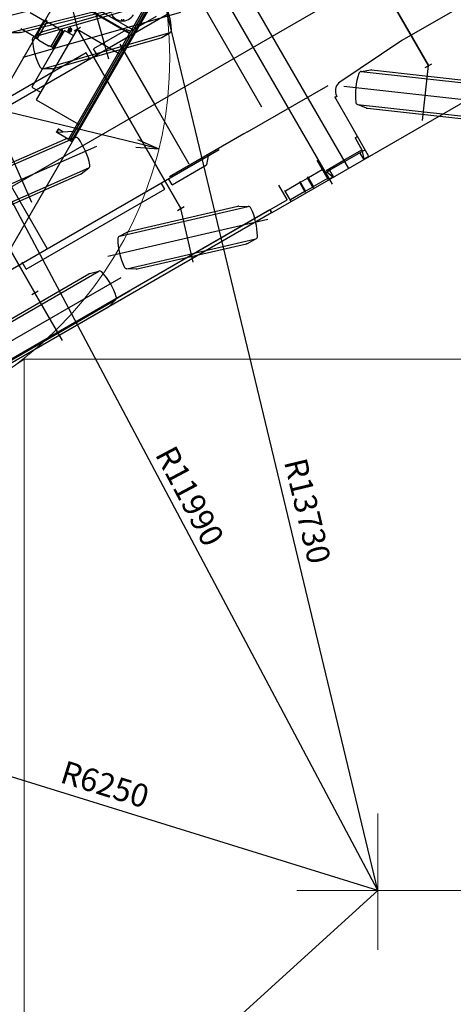
# Model space of a CAD drawing. Units: millimetres. Extents: x 12542 to 34196, y 2006 to 25228.
# Drawn here: x 21026 to 25273, y 10383 to 20027 of the extents above; entities that cross this region are included whole.
import ezdxf

# ---------------------------------------------------------------- set-up
doc = ezdxf.new("R2010")
doc.units = ezdxf.units.MM
doc.header["$LTSCALE"] = 25
doc.layers.add('dim', color=2, linetype='Continuous')
doc.styles.add('スタイル15', font='txt.shx', dxfattribs={"oblique": 15, "bigfont": 'bigfont.shx'})
doc.dimstyles.new('Standard-15', dxfattribs={"dimscale": 75, "dimtxt": 3, "dimasz": 3, "dimexe": 1, "dimexo": 2, "dimgap": 0.09, "dimtad": 1, "dimdec": 0, "dimdsep": 46, "dimtxsty": 'スタイル15', "dimblk": 'OPEN', "dimcen": 0.09, "dimclrt": 256, "dimadec": 0, "dimazin": 0, "dimtfac": 0.5, "dimtdec": 0, "dimtmove": 2, "dimatfit": 3, "dimldrblk": 'OPEN', "dimfxl": 0, "dimtvp": 0.7, "dimtolj": 1, "dimarcsym": 0})

# ---------------------------------------------------------------- blocks, each defined once
blk = doc.blocks.new('_OPEN')
for p, q in [((-1, 0.167), (0, 0)), ((-1, -0.167), (0, 0)), ((0, 0), (-1, 0))]:
    blk.add_line(p, q)
blk = doc.blocks.new('*D30')
at = {"layer": 'Defpoints', "color": 0}
for p in [(24532.2, 11497.9), (15656.8, 3436.3)]:
    blk.add_point(p, dxfattribs=at)
at = {"layer": 'dim', "color": 0, "lineweight": -2}
blk.add_line((24532.2, 11497.9), (15823.4, 3587.6), dxfattribs=at)
at = {"layer": 'dim', "color": 0, "lineweight": -2, "xscale": 225, "yscale": 225, "zscale": 225, "rotation": 222.2491641730003}
blk.add_blockref('_OPEN', (15656.8, 3436.3), dxfattribs=at)
at = {"layer": 'dim', "insert": (21860.8, 9452.2), "char_height": 225, "attachment_point": 5, "rotation": 42.24916, "style": 'スタイル15'}
blk.add_mtext('\\A1;R11990', dxfattribs=at)
blk = doc.blocks.new('*D31')
at = {"layer": 'Defpoints', "color": 0}
for p in [(18562.8, 13349.8), (24532.2, 11497.9)]:
    blk.add_point(p, dxfattribs=at)
at = {"layer": 'dim', "color": 0, "lineweight": -2}
blk.add_line((24532.2, 11497.9), (18777.7, 13283.2), dxfattribs=at)
at = {"layer": 'dim', "color": 0, "lineweight": -2, "xscale": 225, "yscale": 225, "zscale": 225, "rotation": 162.763714891562}
blk.add_blockref('_OPEN', (18562.8, 13349.8), dxfattribs=at)
at = {"layer": 'dim', "insert": (21861.6, 12537.8), "char_height": 225, "attachment_point": 5, "rotation": 342.76371, "style": 'スタイル15'}
blk.add_mtext('\\A1;R6250', dxfattribs=at)
blk = doc.blocks.new('*D32')
at = {"layer": 'Defpoints', "color": 0}
for p in [(18909.4, 22087.7), (24532.2, 11497.9)]:
    blk.add_point(p, dxfattribs=at)
at = {"layer": 'dim', "color": 0, "lineweight": -2}
blk.add_line((24532.2, 11497.9), (19014.9, 21889), dxfattribs=at)
at = {"layer": 'dim', "color": 0, "lineweight": -2, "xscale": 225, "yscale": 225, "zscale": 225, "rotation": 117.9667011251798}
blk.add_blockref('_OPEN', (18909.4, 22087.7), dxfattribs=at)
at = {"layer": 'dim', "insert": (22692, 15360.8), "char_height": 225, "attachment_point": 5, "rotation": 297.9667, "style": 'スタイル15'}
blk.add_mtext('\\A1;R11990', dxfattribs=at)
blk = doc.blocks.new('*D33')
at = {"layer": 'Defpoints', "color": 0}
for p in [(21332.6, 24849.9), (24532.2, 11497.9)]:
    blk.add_point(p, dxfattribs=at)
at = {"layer": 'dim', "color": 0, "lineweight": -2}
blk.add_line((24532.2, 11497.9), (21385.1, 24631.1), dxfattribs=at)
at = {"layer": 'dim', "color": 0, "lineweight": -2, "xscale": 225, "yscale": 225, "zscale": 225, "rotation": 103.4756372912228}
blk.add_blockref('_OPEN', (21332.6, 24849.9), dxfattribs=at)
at = {"layer": 'dim', "insert": (23844.8, 15215.4), "char_height": 225, "attachment_point": 5, "rotation": 283.47564, "style": 'スタイル15'}
blk.add_mtext('\\A1;R13730', dxfattribs=at)
blk = doc.blocks.new('*D36')
at = {"layer": 'Defpoints', "color": 0}
for p in [(15122.8, 20535.4), (22389.7, 18762.4)]:
    blk.add_point(p, dxfattribs=at)
at = {"layer": 'dim', "color": 0, "lineweight": -2}
blk.add_line((22171.1, 18815.7), (15341.4, 20482.1), dxfattribs=at)
at = {"layer": 'dim', "color": 0, "lineweight": -2, "xscale": 225, "yscale": 225, "zscale": 225}
for p, rotation in [((15122.8, 20535.4), 166.2881081997844), ((22389.7, 18762.4), 346.2881081997844)]:
    blk.add_blockref('_OPEN', p, dxfattribs=dict(at, rotation=rotation))
at = {"layer": 'dim', "insert": (14501.8, 20824.9), "char_height": 225, "attachment_point": 5, "rotation": 346.28811, "style": 'スタイル15'}
blk.add_mtext('\\A1;∅7480', dxfattribs=at)
blk = doc.blocks.new('tyie')
at = {"color": 0, "linetype": 'ByBlock', "lineweight": -2}
for p, q in [((292.5, -803.3), (292.5, 804.7)), ((105, 557.2), (129.3, 647.8)), ((129.3, -647.8), (129.3, 647.8)), ((455.7, -647.8), (455.7, 647.8)), ((480, 557.2), (455.7, 647.8)), ((104, -549.5), (104, 549.5)), ((481, -549.5), (481, 549.5)), ((540.7, 0), (0, 0)), ((129.3, -647.8), (105, -557.2)), ((480, -557.2), (455.7, -647.8))]:
    blk.add_line(p, q, dxfattribs=at)
for centre, radius, start, end in [((292.5, 0), 684, 78.15691, 101.84309), ((158.3, 640.1), 30, 101.84309, 165), ((426.7, 640.1), 30, 15, 78.15691), ((134, 549.5), 30, 165, 180), ((451, 549.5), 30, 0, 15), ((134, -549.5), 30, 180, 195), ((451, -549.5), 30, 345, 0), ((157.2, -639.9), 30, 197.02331, 260.18022), ((292.5, 0), 684, 258.15691, 281.84309), ((426.7, -640.1), 30, 281.84309, 345)]:
    blk.add_arc(centre, radius, start, end, dxfattribs=at)
blk = doc.blocks.new('wheel steerd')
at = {"color": 0, "linetype": 'ByBlock', "lineweight": -2}
for p, q in [((-1013.5, 7100), (1013.5, 7100)), ((-1013.5, 4300), (1013.5, 4300)), ((-1013.5, 2650), (1013.5, 2650))]:
    blk.add_line(p, q, dxfattribs=at)
for p, rotation in [((1013.5, 8750), 316.000000001516), ((1013.5, 7100), 323.7000000009189), ((1013.5, 4300), 342.9999999999847)]:
    blk.add_blockref('tyie', p, dxfattribs=dict(at, rotation=rotation))
at = {"color": 0, "linetype": 'ByBlock', "lineweight": -2, "xscale": -1, "rotation": 344.0000000002709}
blk.add_blockref('tyie', (-1013.5, 4300), dxfattribs=at)
at = {"color": 0, "linetype": 'ByBlock', "lineweight": -2}
blk.add_blockref('tyie', (1013.5, 2650), dxfattribs=at)
blk = doc.blocks.new('carrier UP')
at = {"color": 0, "linetype": 'ByBlock', "lineweight": -2}
for p, q in [((0, -3460.5), (0, 12928)), ((1495, 11084.5), (1495, 7496.5)), ((670, 10200.8), (670, 6995.5)), ((1450, 10112.5), (1450, 7496.5)), ((1467.4, 10112.5), (1467.4, 7496.5)), ((1485, 10110.9), (1485, 7498.1)), ((1329.6, 8782.9), (1334.3, 8774.6)), ((670, 8740), (1450, 8740)), ((670, 8700), (1450, 8700)), ((1448.6, 8690), (670, 8690)), ((1320.4, 8766.6), (1315.7, 8774.9)), ((1330, 8766.1), (1320.4, 8766.6)), ((1334.3, 8774.6), (1330, 8766.1)), ((676.5, 8389.7), (676.5, 8395.2)), ((678.3, 8394), (685.3, 8387)), ((678.5, 8397.2), (686.5, 8397.2)), ((679.8, 8395.4), (686.7, 8388.4)), ((688.5, 8389.7), (688.5, 8395.2)), ((851.5, 8389.7), (851.5, 8395.2)), ((853.3, 8394), (860.3, 8387)), ((853.5, 8397.2), (861.5, 8397.2)), ((854.8, 8395.4), (861.7, 8388.4)), ((863.5, 8389.7), (863.5, 8395.2)), ((985, 8399.5), (885, 8399.5)), ((885, 8399.5), (885, 7759.3)), ((911.4, 8431.5), (911.4, 8423.5)), ((911.4, 8423.5), (947.4, 8423.5)), ((919.4, 8433.5), (913.4, 8433.5)), ((917.9, 8443.5), (917.9, 8438)), ((917.9, 8443.5), (940.9, 8443.5)), ((918.5, 8409.1), (918.5, 8423.5)), ((939.4, 8436.5), (919.4, 8436.5)), ((945.4, 8433.5), (919.4, 8433.5)), ((921.2, 8422.9), (937.7, 8422.9)), ((921.2, 8408.5), (929.4, 8408.5)), ((922.9, 8449.5), (921.9, 8449.5)), ((921.9, 8443.5), (921.9, 8449.5)), ((921.9, 8399.5), (921.9, 8408.5)), ((922.9, 8443.5), (922.9, 8449.5)), ((923.9, 8409.1), (923.9, 8422.9)), ((924.4, 8449.5), (934.4, 8449.5)), ((924.4, 8443.5), (924.4, 8449.5)), ((929.4, 8408.5), (937.7, 8408.5)), ((934.4, 8449.5), (934.4, 8443.5)), ((934.9, 8409.1), (934.9, 8422.9)), ((935.9, 8449.5), (936.9, 8449.5)), ((935.9, 8443.5), (935.9, 8449.5)), ((936.9, 8443.5), (936.9, 8449.5)), ((936.9, 8408.5), (936.9, 8399.5)), ((940.4, 8409.1), (940.4, 8423.5)), ((940.9, 8438), (940.9, 8443.5)), ((947.4, 8423.5), (947.4, 8431.5)), ((985, 8473), (1461.5, 8473)), ((985, 8473), (985, 7673)), ((696, 8379.5), (508, 8379.5)), ((671, 8383.5), (662.5, 8383.5)), ((662.5, 8383.5), (662.5, 8195.5)), ((675.5, 8388.7), (670, 8388.7)), ((670, 8388.7), (670, 8384.7)), ((670, 8384.7), (695, 8384.7)), ((672.5, 8383.5), (671, 8383.5)), ((672.5, 8384.7), (672.5, 8383.5)), ((672.5, 8383.5), (672.5, 8194.3)), ((689.5, 8388.7), (695, 8388.7)), ((692.5, 8384.7), (692.5, 8194.3)), ((709.5, 8383.5), (692.5, 8383.5)), ((695, 8384.7), (695, 8388.7)), ((825.5, 8388.5), (714.5, 8388.5)), ((847.5, 8383.5), (830.5, 8383.5)), ((845, 8388.7), (845, 8384.7)), ((850.5, 8388.7), (845, 8388.7)), ((845, 8384.7), (870, 8384.7)), ((847.5, 8384.7), (847.5, 8383.5)), ((847.5, 8383.5), (847.5, 8194.3)), ((864.5, 8388.7), (870, 8388.7)), ((867.5, 8384.7), (867.5, 8194.3)), ((877.5, 8383.5), (867.5, 8383.5)), ((870, 8384.7), (870, 8388.7)), ((877.5, 8383.5), (877.5, 8195.5)), ((877.5, 8378.5), (885, 8378.5)), ((696, 8199.5), (508, 8199.5)), ((877.5, 8200.5), (885, 8200.5)), ((662.5, 8195.5), (672.5, 8195.5)), ((692.5, 8194.3), (672.5, 8194.3)), ((692.5, 8195.5), (709.5, 8195.5)), ((714.5, 8190.5), (825.5, 8190.5)), ((830.5, 8195.5), (847.5, 8195.5)), ((867.5, 8194.3), (847.5, 8194.3)), ((867.5, 8195.5), (877.5, 8195.5)), ((885, 7759.3), (985, 7759.3)), ((985, 7673), (1461.5, 7673)), ((1315, 7531.5), (1315, 7500.1)), ((1317, 7531.5), (1315, 7531.5)), ((1315, 7498.5), (1365.9, 7531.5)), ((1317, 7531.5), (1317, 7500.1)), ((1365.9, 7531.5), (1317, 7531.5)), ((1365.9, 7531.5), (1450, 7586.1)), ((1315, 7498.5), (1315, 7500.1)), ((1318.6, 7498.5), (1315, 7498.5)), ((1315, 7496.5), (1315, 7498.5)), ((1318.6, 7496.5), (1315, 7496.5)), ((1455, 7496.5), (1318.6, 7496.5)), ((1452, 7492.5), (1455, 7492.5)), ((1455, 7496.5), (1495, 7496.5)), ((1455, 7492.5), (1495, 7492.5)), ((1495, 7492.5), (1495, 5050.5)), ((1013.5, 7063.5), (1013.5, 7136.5)), ((1013.5, 7100), (-1013.5, 7100)), ((670, 6995.5), (720.6, 6266.8)), ((803, 6175.3), (826, 6171.2)), ((690, 5241.6), (690, 6151)), ((1130.2, 6151), (820.9, 6151)), ((826, 6171.2), (826, 6151)), ((1267.2, 6151), (1130.2, 6151)), ((1485.7, 6150), (1268.2, 6150)), ((1268.2, 6125), (1268.2, 6150)), ((1268.2, 6125), (1416.6, 6121.5)), ((1268.2, 6123.5), (1402.3, 6120)), ((1402.3, 5920), (1402.3, 6120)), ((1416.6, 6121.5), (1416.6, 6150)), ((1419.9, 6120.4), (1416.6, 6121.5)), ((1420.9, 6120), (1418, 6096.2)), ((1418, 6096.2), (1418, 5743.2)), ((1420.9, 6093), (1418, 6069.2)), ((1490.6, 6096), (1419.9, 6120.4)), ((1420.5, 6090), (1489.9, 6090)), ((1490.6, 6150), (1485.7, 6150)), ((1489.9, 6090), (1490.6, 6096)), ((1490.6, 6096), (1490.6, 6150)), ((1495, 5920), (-520.9, 5920)), ((1402.3, 5719.7), (1402.3, 5920)), ((-1542.1, 5701.5), (1548.9, 5701.5)), ((1268.2, 5690), (1485.7, 5690)), ((1375.4, 5533), (1375.4, 5690)), ((1416.6, 5718.5), (1490.6, 5744)), ((1416.6, 5690), (1416.6, 5718.5)), ((1418, 5770.8), (1420.9, 5747)), ((1418, 5743.2), (1420.8, 5719.8)), ((1489.9, 5750), (1420.5, 5750)), ((1477, 5690), (1477, 5533)), ((1485.7, 5690), (1490.6, 5690)), ((1490.6, 5744), (1489.9, 5750)), ((1490.6, 5690), (1490.6, 5744)), ((1481.2, 5533), (1371.2, 5533)), ((1371.2, 5533), (1371.2, 5523)), ((1371.2, 5523), (1481.2, 5523)), ((1375.4, 5443), (1375.4, 5523)), ((1477, 5523), (1477, 5443)), ((1481.2, 5523), (1481.2, 5533)), ((-1418, 5483), (546.2, 5483)), ((1481.2, 5443), (1371.2, 5443)), ((1371.2, 5443), (1371.2, 5433)), ((1371.2, 5433), (1481.2, 5433)), ((1375.4, 5273.6), (1375.4, 5433)), ((1477, 5433), (1477, 5273.6)), ((1481.2, 5433), (1481.2, 5443)), ((690, 5241.6), (690, 5200)), ((1458.5, 5245.5), (1295.5, 5245.5)), ((1368.3, 5266.5), (1375.4, 5273.6)), ((1368.3, 5266.5), (1375.4, 5266.5)), ((1375.4, 5266.5), (1375.4, 5273.6)), ((1375.4, 5266.5), (1477, 5266.5)), ((1461.5, 3480), (1461.5, 5242.5)), ((1477, 5273.6), (1484, 5266.5)), ((1477, 5273.6), (1477, 5266.5)), ((1477, 5266.5), (1484, 5266.5)), ((1484, 5266.5), (1486.2, 5266.5)), ((1486.2, 5262.5), (1486.2, 5266.5)), ((-700, 5134.3), (-700, 1860.9)), ((690, 5200), (690, 4358)), ((-735, 5030.9), (-735, 4749.1)), ((1461.5, 5050.5), (1495, 5050.5)), ((1461.5, 5046.5), (1495, 5046.5)), ((1461.5, 5046.5), (1461.5, 2046.5)), ((1495, 5046.5), (1495, -3836)), ((700, 1860.9), (700, 4914.8)), ((-737.9, 4742.1), (-767.1, 4712.9)), ((700, 4791), (690, 4791)), ((700, 4791), (770, 4731)), ((770, 4341), (770, 4731)), ((-770, 4705.9), (-770, 4341)), ((-680, 4586.5), (0, 4586.5)), ((0, 4586.5), (675, 4586.5)), ((-700, 4341), (-770, 4341)), ((690, 4382.2), (700, 4370)), ((770, 4341), (700, 4341)), ((-1013.5, 4336.5), (-1013.5, 4263.5)), ((1013.5, 4300), (-1013.5, 4300)), ((-690, 4259), (-770, 4259)), ((-770, 4259), (-770, 2691)), ((770, 4259), (700, 4259)), ((770, 2691), (770, 4259)), ((1013.5, 4263.5), (1013.5, 4336.5)), ((1461.5, -657.6), (1461.5, 3470)), ((700, 2970), (-700, 2970)), ((1013.5, 2650), (-1013.5, 2650)), ((770, 2691), (690, 2691)), ((1013.5, 2613.5), (1013.5, 2686.5))]:
    blk.add_line(p, q, dxfattribs=at)
for centre, radius in [((682.5, 8391.2), 5.5), ((682.5, 8391.2), 5), ((857.5, 8391.2), 5.5), ((857.5, 8391.2), 5)]:
    blk.add_circle(centre, radius, dxfattribs=at)
for centre, radius, start, end in [((1270, 8870), 122.5, 233.04387, 0), ((675.5, 8389.7), 1, 270, 0), ((678.5, 8395.2), 2, 90, 180), ((686.5, 8395.2), 2, 0, 90), ((689.5, 8389.7), 1, 180, 270), ((850.5, 8389.7), 1, 270, 0), ((853.5, 8395.2), 2, 90, 180), ((861.5, 8395.2), 2, 0, 90), ((864.5, 8389.7), 1, 180, 270), ((913.4, 8431.5), 2, 90.00073, 180.00073), ((919.4, 8438), 1.5, 180.00073, 270.00073), ((921.2, 8429.5), 6.57, 245.32489, 294.67657), ((921.2, 8415.1), 6.57, 245.32489, 294.67657), ((919.4, 8435), 1.5, 0.00073, 90.00073), ((919.4, 8435), 1.5, 270.00073, 0.00073), ((929.4, 8448.3), 25.4, 257.51811, 282.48335), ((929.4, 8433.9), 25.4, 257.51811, 282.48335), ((937.7, 8429.5), 6.57, 245.32489, 294.67657), ((937.7, 8415.1), 6.57, 245.32489, 294.67657), ((939.4, 8435), 1.5, 90.00073, 180.00073), ((939.4, 8435), 1.5, 180.00073, 270.00073), ((939.4, 8438), 1.5, 270.00073, 0.00073), ((945.4, 8431.5), 2, 0.00073, 90.00073), ((700, 8377.3), 3.75, 49.4642, 130.5358), ((709.5, 8386.5), 3, 270, 0), ((714.5, 8386.5), 2, 90, 180), ((825.5, 8386.5), 2, 0, 90), ((830.5, 8386.5), 3, 180, 270), ((696, 8197), 2.5, 49.4642, 90), ((709.5, 8192.5), 3, 0, 90), ((714.5, 8192.5), 2, 180, 270), ((825.5, 8192.5), 2, 270, 0), ((830.5, 8192.5), 3, 90, 180), ((1318.6, 7500.1), 3.6, 180, 203.57408), ((1318.6, 7500.1), 3.6, 203.57408, 270), ((1318.6, 7500.1), 1.6, 180, 197.90824), ((1318.6, 7500.1), 1.6, 197.90824, 270), ((820.3, 6273.7), 100, 183.97121, 260), ((1267.2, 6150), 1, 0, 90), ((1458.5, 5242.5), 3, 0, 90), ((-745, 4749.1), 10, 315, 0), ((-760, 4705.9), 10, 135, 180)]:
    blk.add_arc(centre, radius, start, end, dxfattribs=at)

msp = doc.modelspace()

# ---------------------------------------------------------------- linework, layer by layer
at = {"layer": 'dim', "color": 2, "linetype": 'Continuous', "lineweight": 9}
for p, q in [((21069.2, 16700.8), (32640, 16700.8)), ((21069.2, 2658.7), (21069.2, 16700.8)), ((24532.2, 12252.6), (24532.2, 10917.8)), ((23740.4, 11497.9), (25371.8, 11497.9))]:
    msp.add_line(p, q, dxfattribs=at)
msp.add_circle((18756.2, 19648.9), 3740, dxfattribs=at)
for radius, start, end in [(11990, 93.47865, 143.64327), (6250, 123.64669, 180)]:
    msp.add_arc((24532.2, 11497.9), radius, start, end, dxfattribs=at)

# ---------------------------------------------------------------- block references
at = {"color": 0, "linetype": 'ByBlock', "lineweight": -2}
for name, p, rotation in [('carrier UP', (16498.7, 13089.9), 330.0000000000027), ('carrier UP', (18374.2, 16905.3), 299.9999999999582), ('wheel steerd', (18374.2, 16905.3), 299.9999999999582), ('wheel steerd', (16498.7, 13089.9), 330.0000000000027)]:
    msp.add_blockref(name, p, dxfattribs=dict(at, rotation=rotation))

# ---------------------------------------------------------------- dimensions: what is measured, and where the dimension line sits
at = {"layer": 'dim'}
for mpoint, picture, middle in [((21332.6, 24849.9), '*D33', (23844.8, 15215.4)), ((18909.4, 22087.7), '*D32', (22692, 15360.8)), ((18562.8, 13349.8), '*D31', (21861.6, 12537.8)), ((15656.8, 3436.3), '*D30', (21860.8, 9452.2))]:
    dim = msp.add_radius_dim(center=(24532.2, 11497.9), mpoint=mpoint, dimstyle='Standard-15', dxfattribs=at)
    dim.commit()
    dim.dimension.update_dxf_attribs({"geometry": picture, "text_midpoint": middle, "dimtype": 164})
dim = msp.add_diameter_dim_2p(p1=(22389.7, 18762.4), p2=(15122.8, 20535.4), dimstyle='Standard-15', dxfattribs=at)
dim.commit()
dim.dimension.update_dxf_attribs({"geometry": '*D36', "text_midpoint": (14501.8, 20824.9), "dimtype": 163})

doc.saveas('drawing.dxf')
